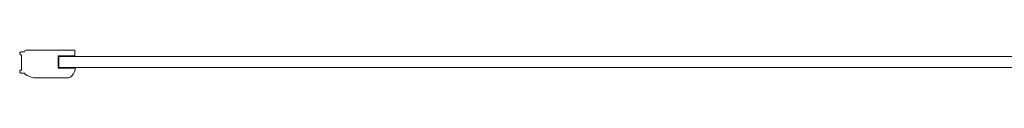
# Model space of a CAD drawing. Extents: x 0 to 1417, y -997 to 0.
# Drawn here: x 0 to 708, y -997 to -977 of the extents above; entities that cross this region are included whole.
import ezdxf

# ---------------------------------------------------------------- set-up
doc = ezdxf.new("R2010")
doc.units = 0
doc.header["$MEASUREMENT"] = 0
doc.layers.add('ALU', color=254, linetype='Continuous')
doc.layers.add('SZKLO', color=253, linetype='Continuous')

msp = doc.modelspace()

# ---------------------------------------------------------------- linework, layer by layer
at = {"layer": 'ALU', "lineweight": 0}
for points, invisible_edges in [([(5.12, -977.09, 1900.31), (3.55, -978.39, 1900.31), (1.38, -991.54, 1900.31), (5.12, -977.09, 1900.31)], 15), ([(14.95, -997.09, 1900.31), (5.12, -977.09, 1900.31), (1.38, -991.54, 1900.31), (14.95, -997.09, 1900.31)], 15), ([(5.12, -977.09, 1900.31), (3.92, -977.45, 1900.31), (3.55, -978.39, 1900.31), (5.12, -977.09, 1900.31)], 15), ([(3.55, -978.39, 0.31), (3.92, -977.45, 0.31), (5.12, -977.09, 0.31), (3.55, -978.39, 0.31)], 15), ([(3.55, -978.39, 0.31), (5.12, -977.09, 0.31), (27.68, -990.08, 0.31), (3.55, -978.39, 0.31)], 15), ([(3.92, -977.45, 1900.31), (3.69, -977.82, 1900.31), (3.55, -978.39, 1900.31), (3.92, -977.45, 1900.31)], 15), ([(3.55, -978.39, 0.31), (3.69, -977.82, 0.31), (3.92, -977.45, 0.31), (3.55, -978.39, 0.31)], 15), ([(3.69, -977.82, 0.31), (3.69, -977.82, 1900.31), (3.92, -977.45, 1900.31), (3.92, -977.45, 0.31)], 5), ([(5.12, -977.09, 1900.31), (4.34, -977.21, 1900.31), (3.92, -977.45, 1900.31), (5.12, -977.09, 1900.31)], 15), ([(3.92, -977.45, 0.31), (4.34, -977.21, 0.31), (5.12, -977.09, 0.31), (3.92, -977.45, 0.31)], 15), ([(3.92, -977.45, 0.31), (3.92, -977.45, 1900.31), (4.34, -977.21, 1900.31), (4.34, -977.21, 0.31)], 4), ([(4.34, -977.21, 0.31), (4.34, -977.21, 1900.31), (5.12, -977.09, 1900.31), (5.12, -977.09, 0.31)], 5), ([(5.12, -977.09, 0.31), (5.12, -977.09, 1900.31), (39.75, -977.09, 1900.31), (39.75, -977.09, 0.31)], 5), ([(27.7, -981.16, 1900.31), (39.75, -977.09, 1900.31), (5.12, -977.09, 1900.31), (27.7, -981.16, 1900.31)], 15), ([(20.04, -997.09, 1900.31), (27.7, -981.16, 1900.31), (5.12, -977.09, 1900.31), (20.04, -997.09, 1900.31)], 15), ([(14.95, -997.09, 1900.31), (20.04, -997.09, 1900.31), (5.12, -977.09, 1900.31), (14.95, -997.09, 1900.31)], 15), ([(5.12, -977.09, 0.31), (39.75, -977.09, 0.31), (27.7, -981.16, 0.31), (5.12, -977.09, 0.31)], 15), ([(5.12, -977.09, 0.31), (27.7, -981.16, 0.31), (27.68, -990.08, 0.31), (5.12, -977.09, 0.31)], 15), ([(27.7, -981.16, 1900.31), (39.75, -981.16, 1900.31), (39.75, -977.09, 1900.31), (27.7, -981.16, 1900.31)], 15), ([(39.75, -977.09, 0.31), (39.75, -981.16, 0.31), (27.7, -981.16, 0.31), (39.75, -977.09, 0.31)], 15), ([(39.75, -977.09, 0.31), (39.75, -977.09, 1900.31), (39.75, -981.16, 1900.31), (39.75, -981.16, 0.31)], 4), ([(0, -979.2, 0.31), (0, -979.2, 1900.31), (0.17, -978.87, 1900.31), (0.17, -978.87, 0.31)], 1), ([(0.17, -978.87, 1900.31), (0, -979.2, 1900.31), (0.02, -979.57, 1900.31), (0.17, -978.87, 1900.31)], 15), ([(0.02, -979.57, 0.31), (0, -979.2, 0.31), (0.17, -978.87, 0.31), (0.02, -979.57, 0.31)], 15), ([(0.02, -979.57, 0.31), (0.02, -979.57, 1900.31), (0, -979.2, 1900.31), (0, -979.2, 0.31)], 5), ([(0.17, -978.87, 1900.31), (0.02, -979.57, 1900.31), (1.38, -980.72, 1900.31), (0.17, -978.87, 1900.31)], 15), ([(1.38, -980.72, 0.31), (0.02, -979.57, 0.31), (0.17, -978.87, 0.31), (1.38, -980.72, 0.31)], 15), ([(0.2, -979.91, 0.31), (0.2, -979.91, 1900.31), (0.02, -979.57, 1900.31), (0.02, -979.57, 0.31)], 5), ([(0.02, -979.57, 1900.31), (0.2, -979.91, 1900.31), (0.52, -980.31, 1900.31), (0.02, -979.57, 1900.31)], 15), ([(0.02, -979.57, 1900.31), (0.52, -980.31, 1900.31), (1.38, -980.72, 1900.31), (0.02, -979.57, 1900.31)], 15), ([(0.52, -980.31, 0.31), (0.2, -979.91, 0.31), (0.02, -979.57, 0.31), (0.52, -980.31, 0.31)], 15), ([(1.38, -980.72, 0.31), (0.52, -980.31, 0.31), (0.02, -979.57, 0.31), (1.38, -980.72, 0.31)], 15), ([(0.77, -978.48, 1900.31), (0.46, -978.64, 1900.31), (0.17, -978.87, 1900.31), (0.77, -978.48, 1900.31)], 15), ([(0.77, -978.48, 1900.31), (0.17, -978.87, 1900.31), (1.38, -980.72, 1900.31), (0.77, -978.48, 1900.31)], 15), ([(0.17, -978.87, 0.31), (0.46, -978.64, 0.31), (0.77, -978.48, 0.31), (0.17, -978.87, 0.31)], 15), ([(1.38, -980.72, 0.31), (0.17, -978.87, 0.31), (0.77, -978.48, 0.31), (1.38, -980.72, 0.31)], 15), ([(0.17, -978.87, 0.31), (0.17, -978.87, 1900.31), (0.46, -978.64, 1900.31), (0.46, -978.64, 0.31)], 5), ([(0.52, -980.31, 0.31), (0.52, -980.31, 1900.31), (0.2, -979.91, 1900.31), (0.2, -979.91, 0.31)], 4), ([(0.46, -978.64, 0.31), (0.46, -978.64, 1900.31), (0.77, -978.48, 1900.31), (0.77, -978.48, 0.31)], 5), ([(0.96, -980.63, 0.31), (0.96, -980.63, 1900.31), (0.52, -980.31, 1900.31), (0.52, -980.31, 0.31)], 5), ([(0.52, -980.31, 1900.31), (0.96, -980.63, 1900.31), (1.38, -980.72, 1900.31), (0.52, -980.31, 1900.31)], 15), ([(1.38, -980.72, 0.31), (0.96, -980.63, 0.31), (0.52, -980.31, 0.31), (1.38, -980.72, 0.31)], 15), ([(0.77, -978.48, 0.31), (0.77, -978.48, 1900.31), (1.14, -978.39, 1900.31), (1.14, -978.39, 0.31)], 5), ([(3.55, -978.39, 1900.31), (1.14, -978.39, 1900.31), (0.77, -978.48, 1900.31), (3.55, -978.39, 1900.31)], 15), ([(3.55, -978.39, 1900.31), (0.77, -978.48, 1900.31), (1.38, -980.72, 1900.31), (3.55, -978.39, 1900.31)], 15), ([(0.77, -978.48, 0.31), (1.14, -978.39, 0.31), (3.55, -978.39, 0.31), (0.77, -978.48, 0.31)], 15), ([(1.38, -980.72, 0.31), (0.77, -978.48, 0.31), (3.55, -978.39, 0.31), (1.38, -980.72, 0.31)], 15), ([(1.38, -980.72, 0.31), (1.38, -980.72, 1900.31), (0.96, -980.63, 1900.31), (0.96, -980.63, 0.31)], 4), ([(1.14, -978.39, 0.31), (1.14, -978.39, 1900.31), (3.55, -978.39, 1900.31), (3.55, -978.39, 0.31)], 5), ([(3.55, -978.39, 1900.31), (1.38, -980.72, 1900.31), (1.38, -991.54, 1900.31), (3.55, -978.39, 1900.31)], 15), ([(1.38, -991.54, 0.31), (1.38, -980.72, 0.31), (3.55, -978.39, 0.31), (1.38, -991.54, 0.31)], 15), ([(1.38, -991.54, 0.31), (3.55, -978.39, 0.31), (27.68, -990.08, 0.31), (1.38, -991.54, 0.31)], 15), ([(1.38, -991.54, 0.31), (1.38, -991.54, 1900.31), (1.38, -980.72, 1900.31), (1.38, -980.72, 0.31)], 5), ([(3.55, -978.39, 0.31), (3.55, -978.39, 1900.31), (3.69, -977.82, 1900.31), (3.69, -977.82, 0.31)], 4), ([(20.04, -997.09, 1900.31), (24.47, -997.09, 1900.31), (27.7, -981.16, 1900.31), (20.04, -997.09, 1900.31)], 15), ([(24.47, -997.09, 1900.31), (27.68, -990.08, 1900.31), (27.7, -981.16, 1900.31), (24.47, -997.09, 1900.31)], 15), ([(27.7, -981.16, 0.31), (27.7, -981.16, 1900.31), (27.68, -990.08, 1900.31), (27.68, -990.08, 0.31)], 1), ([(39.75, -981.16, 0.31), (39.75, -981.16, 1900.31), (27.7, -981.16, 1900.31), (27.7, -981.16, 0.31)], 4), ([(1.38, -991.54, 1900.31), (0.17, -992.1, 1900.31), (0.12, -992.46, 1900.31), (1.38, -991.54, 1900.31)], 15), ([(1.38, -991.54, 1900.31), (0.12, -992.46, 1900.31), (0.17, -992.9, 1900.31), (1.38, -991.54, 1900.31)], 15), ([(0.12, -992.46, 0.31), (0.17, -992.1, 0.31), (1.38, -991.54, 0.31), (0.12, -992.46, 0.31)], 15), ([(0.17, -992.9, 0.31), (0.12, -992.46, 0.31), (1.38, -991.54, 0.31), (0.17, -992.9, 0.31)], 15), ([(1.38, -991.54, 1900.31), (0.33, -991.76, 1900.31), (0.17, -992.1, 1900.31), (1.38, -991.54, 1900.31)], 15), ([(1.38, -991.54, 1900.31), (0.17, -992.9, 1900.31), (0.35, -993.32, 1900.31), (1.38, -991.54, 1900.31)], 15), ([(0.17, -992.1, 0.31), (0.33, -991.76, 0.31), (1.38, -991.54, 0.31), (0.17, -992.1, 0.31)], 15), ([(0.35, -993.32, 0.31), (0.17, -992.9, 0.31), (1.38, -991.54, 0.31), (0.35, -993.32, 0.31)], 15), ([(0.33, -991.76, 0.31), (0.33, -991.76, 1900.31), (0.62, -991.54, 1900.31), (0.62, -991.54, 0.31)], 4), ([(1.38, -991.54, 1900.31), (0.62, -991.54, 1900.31), (0.33, -991.76, 1900.31), (1.38, -991.54, 1900.31)], 15), ([(0.33, -991.76, 0.31), (0.62, -991.54, 0.31), (1.38, -991.54, 0.31), (0.33, -991.76, 0.31)], 15), ([(1.38, -991.54, 1900.31), (0.35, -993.32, 1900.31), (0.64, -993.59, 1900.31), (1.38, -991.54, 1900.31)], 15), ([(0.64, -993.59, 0.31), (0.35, -993.32, 0.31), (1.38, -991.54, 0.31), (0.64, -993.59, 0.31)], 15), ([(0.62, -991.54, 0.31), (0.62, -991.54, 1900.31), (1.38, -991.54, 1900.31), (1.38, -991.54, 0.31)], 1), ([(1.38, -991.54, 1900.31), (0.64, -993.59, 1900.31), (3.63, -993.73, 1900.31), (1.38, -991.54, 1900.31)], 15), ([(1.06, -993.73, 0.31), (0.64, -993.59, 0.31), (1.38, -991.54, 0.31), (1.06, -993.73, 0.31)], 15), ([(3.63, -993.73, 0.31), (1.06, -993.73, 0.31), (1.38, -991.54, 0.31), (3.63, -993.73, 0.31)], 15), ([(1.38, -991.54, 0.31), (27.68, -990.08, 0.31), (39.71, -991.82, 0.31), (1.38, -991.54, 0.31)], 15), ([(14.95, -997.09, 1900.31), (1.38, -991.54, 1900.31), (3.63, -993.73, 1900.31), (14.95, -997.09, 1900.31)], 15), ([(1.38, -991.54, 0.31), (39.71, -991.82, 0.31), (38.98, -993.61, 0.31), (1.38, -991.54, 0.31)], 15), ([(1.38, -991.54, 0.31), (38.98, -993.61, 0.31), (35.91, -996.76, 0.31), (1.38, -991.54, 0.31)], 15), ([(3.63, -993.73, 0.31), (1.38, -991.54, 0.31), (35.91, -996.76, 0.31), (3.63, -993.73, 0.31)], 15), ([(24.47, -997.09, 1900.31), (27.87, -997.09, 1900.31), (27.68, -990.08, 1900.31), (24.47, -997.09, 1900.31)], 15), ([(27.68, -990.08, 0.31), (27.68, -990.08, 1900.31), (40, -990.08, 1900.31), (40, -990.08, 0.31)], 5), ([(39.97, -990.42, 1900.31), (40, -990.08, 1900.31), (27.68, -990.08, 1900.31), (39.97, -990.42, 1900.31)], 15), ([(39.71, -991.82, 1900.31), (39.97, -990.42, 1900.31), (27.68, -990.08, 1900.31), (39.71, -991.82, 1900.31)], 15), ([(34.45, -997.07, 1900.31), (39.71, -991.82, 1900.31), (27.68, -990.08, 1900.31), (34.45, -997.07, 1900.31)], 15), ([(27.87, -997.09, 1900.31), (34.45, -997.07, 1900.31), (27.68, -990.08, 1900.31), (27.87, -997.09, 1900.31)], 15), ([(27.68, -990.08, 0.31), (40, -990.08, 0.31), (39.97, -990.42, 0.31), (27.68, -990.08, 0.31)], 15), ([(27.68, -990.08, 0.31), (39.97, -990.42, 0.31), (39.93, -990.76, 0.31), (27.68, -990.08, 0.31)], 15), ([(27.68, -990.08, 0.31), (39.93, -990.76, 0.31), (39.88, -991.1, 0.31), (27.68, -990.08, 0.31)], 15), ([(27.68, -990.08, 0.31), (39.88, -991.1, 0.31), (39.81, -991.45, 0.31), (27.68, -990.08, 0.31)], 15), ([(27.68, -990.08, 0.31), (39.81, -991.45, 0.31), (39.71, -991.82, 0.31), (27.68, -990.08, 0.31)], 15), ([(39.71, -991.82, 1900.31), (39.88, -991.1, 1900.31), (39.97, -990.42, 1900.31), (39.71, -991.82, 1900.31)], 15), ([(39.71, -991.82, 1900.31), (39.81, -991.45, 1900.31), (39.88, -991.1, 1900.31), (39.71, -991.82, 1900.31)], 15), ([(39.81, -991.45, 0.31), (39.81, -991.45, 1900.31), (39.71, -991.82, 1900.31), (39.71, -991.82, 0.31)], 5), ([(39.88, -991.1, 0.31), (39.88, -991.1, 1900.31), (39.81, -991.45, 1900.31), (39.81, -991.45, 0.31)], 5), ([(39.88, -991.1, 1900.31), (39.93, -990.76, 1900.31), (39.97, -990.42, 1900.31), (39.88, -991.1, 1900.31)], 15), ([(39.93, -990.76, 0.31), (39.93, -990.76, 1900.31), (39.88, -991.1, 1900.31), (39.88, -991.1, 0.31)], 5), ([(39.97, -990.42, 0.31), (39.97, -990.42, 1900.31), (39.93, -990.76, 1900.31), (39.93, -990.76, 0.31)], 5), ([(40, -990.08, 0.31), (40, -990.08, 1900.31), (39.97, -990.42, 1900.31), (39.97, -990.42, 0.31)], 4), ([(0.12, -992.46, 0.31), (0.12, -992.46, 1900.31), (0.17, -992.1, 1900.31), (0.17, -992.1, 0.31)], 5), ([(0.17, -992.9, 0.31), (0.17, -992.9, 1900.31), (0.12, -992.46, 1900.31), (0.12, -992.46, 0.31)], 5), ([(0.17, -992.1, 0.31), (0.17, -992.1, 1900.31), (0.33, -991.76, 1900.31), (0.33, -991.76, 0.31)], 5), ([(0.35, -993.32, 0.31), (0.35, -993.32, 1900.31), (0.17, -992.9, 1900.31), (0.17, -992.9, 0.31)], 4), ([(0.64, -993.59, 0.31), (0.64, -993.59, 1900.31), (0.35, -993.32, 1900.31), (0.35, -993.32, 0.31)], 5), ([(1.06, -993.73, 0.31), (1.06, -993.73, 1900.31), (0.64, -993.59, 1900.31), (0.64, -993.59, 0.31)], 5), ([(0.64, -993.59, 1900.31), (1.06, -993.73, 1900.31), (3.63, -993.73, 1900.31), (0.64, -993.59, 1900.31)], 15), ([(3.63, -993.73, 0.31), (3.63, -993.73, 1900.31), (1.06, -993.73, 1900.31), (1.06, -993.73, 0.31)], 4), ([(3.63, -993.91, 0.31), (3.63, -993.91, 1900.31), (3.63, -993.73, 1900.31), (3.63, -993.73, 0.31)], 5), ([(3.63, -993.73, 1900.31), (3.63, -993.91, 1900.31), (3.65, -994.15, 1900.31), (3.63, -993.73, 1900.31)], 15), ([(3.63, -993.73, 1900.31), (3.65, -994.15, 1900.31), (4.98, -995.2, 1900.31), (3.63, -993.73, 1900.31)], 15), ([(3.63, -993.73, 1900.31), (4.98, -995.2, 1900.31), (8.15, -996.66, 1900.31), (3.63, -993.73, 1900.31)], 15), ([(3.63, -993.73, 1900.31), (8.15, -996.66, 1900.31), (14.95, -997.09, 1900.31), (3.63, -993.73, 1900.31)], 15), ([(3.65, -994.15, 0.31), (3.63, -993.91, 0.31), (3.63, -993.73, 0.31), (3.65, -994.15, 0.31)], 15), ([(3.87, -994.44, 0.31), (3.65, -994.15, 0.31), (3.63, -993.73, 0.31), (3.87, -994.44, 0.31)], 15), ([(3.87, -994.44, 0.31), (3.63, -993.73, 0.31), (35.91, -996.76, 0.31), (3.87, -994.44, 0.31)], 15), ([(3.65, -994.15, 0.31), (3.65, -994.15, 1900.31), (3.63, -993.91, 1900.31), (3.63, -993.91, 0.31)], 5), ([(3.87, -994.44, 0.31), (3.87, -994.44, 1900.31), (3.65, -994.15, 1900.31), (3.65, -994.15, 0.31)], 5), ([(3.65, -994.15, 1900.31), (3.87, -994.44, 1900.31), (4.3, -994.78, 1900.31), (3.65, -994.15, 1900.31)], 15), ([(3.65, -994.15, 1900.31), (4.3, -994.78, 1900.31), (4.98, -995.2, 1900.31), (3.65, -994.15, 1900.31)], 15), ([(4.3, -994.78, 0.31), (4.3, -994.78, 1900.31), (3.87, -994.44, 1900.31), (3.87, -994.44, 0.31)], 1), ([(4.98, -995.2, 0.31), (4.3, -994.78, 0.31), (3.87, -994.44, 0.31), (4.98, -995.2, 0.31)], 15), ([(6.47, -995.91, 0.31), (4.98, -995.2, 0.31), (3.87, -994.44, 0.31), (6.47, -995.91, 0.31)], 15), ([(3.87, -994.44, 0.31), (35.91, -996.76, 0.31), (29.19, -997.09, 0.31), (3.87, -994.44, 0.31)], 15), ([(3.87, -994.44, 0.31), (29.19, -997.09, 0.31), (26.3, -997.09, 0.31), (3.87, -994.44, 0.31)], 15), ([(12.46, -997.09, 0.31), (6.47, -995.91, 0.31), (3.87, -994.44, 0.31), (12.46, -997.09, 0.31)], 15), ([(17.53, -997.09, 0.31), (12.46, -997.09, 0.31), (3.87, -994.44, 0.31), (17.53, -997.09, 0.31)], 15), ([(3.87, -994.44, 0.31), (26.3, -997.09, 0.31), (22.37, -997.09, 0.31), (3.87, -994.44, 0.31)], 15), ([(22.37, -997.09, 0.31), (17.53, -997.09, 0.31), (3.87, -994.44, 0.31), (22.37, -997.09, 0.31)], 15), ([(4.98, -995.2, 0.31), (4.98, -995.2, 1900.31), (4.3, -994.78, 1900.31), (4.3, -994.78, 0.31)], 5), ([(5.12, -995.31, 0.31), (5.12, -995.31, 1900.31), (4.98, -995.2, 1900.31), (4.98, -995.2, 0.31)], 5), ([(4.98, -995.2, 1900.31), (5.12, -995.31, 1900.31), (6.47, -995.91, 1900.31), (4.98, -995.2, 1900.31)], 15), ([(4.98, -995.2, 1900.31), (6.47, -995.91, 1900.31), (8.15, -996.66, 1900.31), (4.98, -995.2, 1900.31)], 15), ([(6.47, -995.91, 0.31), (5.12, -995.31, 0.31), (4.98, -995.2, 0.31), (6.47, -995.91, 0.31)], 15), ([(6.47, -995.91, 0.31), (6.47, -995.91, 1900.31), (5.12, -995.31, 1900.31), (5.12, -995.31, 0.31)], 5), ([(8.15, -996.66, 0.31), (8.15, -996.66, 1900.31), (6.47, -995.91, 1900.31), (6.47, -995.91, 0.31)], 5), ([(10.16, -997.09, 0.31), (8.15, -996.66, 0.31), (6.47, -995.91, 0.31), (10.16, -997.09, 0.31)], 15), ([(12.46, -997.09, 0.31), (10.16, -997.09, 0.31), (6.47, -995.91, 0.31), (12.46, -997.09, 0.31)], 15), ([(10.16, -997.09, 0.31), (10.16, -997.09, 1900.31), (8.15, -996.66, 1900.31), (8.15, -996.66, 0.31)], 5), ([(8.15, -996.66, 1900.31), (10.16, -997.09, 1900.31), (14.95, -997.09, 1900.31), (8.15, -996.66, 1900.31)], 15), ([(12.46, -997.09, 0.31), (12.46, -997.09, 1900.31), (10.16, -997.09, 1900.31), (10.16, -997.09, 0.31)], 5), ([(10.16, -997.09, 1900.31), (12.46, -997.09, 1900.31), (14.95, -997.09, 1900.31), (10.16, -997.09, 1900.31)], 15), ([(14.95, -997.09, 0.31), (14.95, -997.09, 1900.31), (12.46, -997.09, 1900.31), (12.46, -997.09, 0.31)], 5), ([(17.53, -997.09, 0.31), (14.95, -997.09, 0.31), (12.46, -997.09, 0.31), (17.53, -997.09, 0.31)], 11), ([(17.53, -997.09, 0.31), (17.53, -997.09, 1900.31), (14.95, -997.09, 1900.31), (14.95, -997.09, 0.31)], 5), ([(14.95, -997.09, 1900.31), (17.53, -997.09, 1900.31), (20.04, -997.09, 1900.31), (14.95, -997.09, 1900.31)], 15), ([(20.04, -997.09, 0.31), (20.04, -997.09, 1900.31), (17.53, -997.09, 1900.31), (17.53, -997.09, 0.31)], 5), ([(22.37, -997.09, 0.31), (20.04, -997.09, 0.31), (17.53, -997.09, 0.31), (22.37, -997.09, 0.31)], 11), ([(22.37, -997.09, 0.31), (22.37, -997.09, 1900.31), (20.04, -997.09, 1900.31), (20.04, -997.09, 0.31)], 5), ([(20.04, -997.09, 1900.31), (22.37, -997.09, 1900.31), (24.47, -997.09, 1900.31), (20.04, -997.09, 1900.31)], 15), ([(24.47, -997.09, 0.31), (24.47, -997.09, 1900.31), (22.37, -997.09, 1900.31), (22.37, -997.09, 0.31)], 5), ([(26.3, -997.09, 0.31), (24.47, -997.09, 0.31), (22.37, -997.09, 0.31), (26.3, -997.09, 0.31)], 11), ([(26.3, -997.09, 0.31), (26.3, -997.09, 1900.31), (24.47, -997.09, 1900.31), (24.47, -997.09, 0.31)], 5), ([(24.47, -997.09, 1900.31), (26.3, -997.09, 1900.31), (27.87, -997.09, 1900.31), (24.47, -997.09, 1900.31)], 15), ([(27.87, -997.09, 0.31), (27.87, -997.09, 1900.31), (26.3, -997.09, 1900.31), (26.3, -997.09, 0.31)], 5), ([(29.19, -997.09, 0.31), (27.87, -997.09, 0.31), (26.3, -997.09, 0.31), (29.19, -997.09, 0.31)], 11), ([(27.87, -997.09, 1900.31), (29.19, -997.09, 1900.31), (34.45, -997.07, 1900.31), (27.87, -997.09, 1900.31)], 15), ([(29.19, -997.09, 0.31), (29.19, -997.09, 1900.31), (27.87, -997.09, 1900.31), (27.87, -997.09, 0.31)], 5), ([(35.91, -996.76, 0.31), (30.3, -997.09, 0.31), (29.19, -997.09, 0.31), (35.91, -996.76, 0.31)], 15), ([(29.19, -997.09, 1900.31), (31.22, -997.09, 1900.31), (34.45, -997.07, 1900.31), (29.19, -997.09, 1900.31)], 15), ([(30.3, -997.09, 0.31), (30.3, -997.09, 1900.31), (29.19, -997.09, 1900.31), (29.19, -997.09, 0.31)], 5), ([(29.19, -997.09, 1900.31), (30.3, -997.09, 1900.31), (31.22, -997.09, 1900.31), (29.19, -997.09, 1900.31)], 15), ([(35.91, -996.76, 0.31), (31.98, -997.09, 0.31), (30.3, -997.09, 0.31), (35.91, -996.76, 0.31)], 15), ([(31.22, -997.09, 0.31), (31.22, -997.09, 1900.31), (30.3, -997.09, 1900.31), (30.3, -997.09, 0.31)], 5), ([(31.98, -997.09, 0.31), (31.22, -997.09, 0.31), (30.3, -997.09, 0.31), (31.98, -997.09, 0.31)], 11), ([(31.22, -997.09, 1900.31), (31.98, -997.09, 1900.31), (34.45, -997.07, 1900.31), (31.22, -997.09, 1900.31)], 15), ([(31.98, -997.09, 0.31), (31.98, -997.09, 1900.31), (31.22, -997.09, 1900.31), (31.22, -997.09, 0.31)], 5), ([(35.91, -996.76, 0.31), (33.17, -997.09, 0.31), (31.98, -997.09, 0.31), (35.91, -996.76, 0.31)], 15), ([(31.98, -997.09, 1900.31), (33.17, -997.09, 1900.31), (34.45, -997.07, 1900.31), (31.98, -997.09, 1900.31)], 15), ([(32.63, -997.09, 0.31), (32.63, -997.09, 1900.31), (31.98, -997.09, 1900.31), (31.98, -997.09, 0.31)], 5), ([(31.98, -997.09, 1900.31), (32.63, -997.09, 1900.31), (33.17, -997.09, 1900.31), (31.98, -997.09, 1900.31)], 15), ([(33.17, -997.09, 0.31), (32.63, -997.09, 0.31), (31.98, -997.09, 0.31), (33.17, -997.09, 0.31)], 11), ([(33.17, -997.09, 0.31), (33.17, -997.09, 1900.31), (32.63, -997.09, 1900.31), (32.63, -997.09, 0.31)], 5), ([(35.91, -996.76, 0.31), (34.45, -997.07, 0.31), (33.17, -997.09, 0.31), (35.91, -996.76, 0.31)], 15), ([(33.17, -997.09, 1900.31), (33.64, -997.09, 1900.31), (34.45, -997.07, 1900.31), (33.17, -997.09, 1900.31)], 15), ([(34.45, -997.07, 0.31), (33.64, -997.09, 0.31), (33.17, -997.09, 0.31), (34.45, -997.07, 0.31)], 15), ([(33.64, -997.09, 0.31), (33.64, -997.09, 1900.31), (33.17, -997.09, 1900.31), (33.17, -997.09, 0.31)], 5), ([(33.64, -997.09, 1900.31), (34.06, -997.09, 1900.31), (34.45, -997.07, 1900.31), (33.64, -997.09, 1900.31)], 15), ([(34.45, -997.07, 0.31), (34.06, -997.09, 0.31), (33.64, -997.09, 0.31), (34.45, -997.07, 0.31)], 15), ([(34.06, -997.09, 0.31), (34.06, -997.09, 1900.31), (33.64, -997.09, 1900.31), (33.64, -997.09, 0.31)], 5), ([(34.45, -997.07, 0.31), (34.45, -997.07, 1900.31), (34.06, -997.09, 1900.31), (34.06, -997.09, 0.31)], 5), ([(34.45, -997.07, 1900.31), (37.52, -995.62, 1900.31), (39.71, -991.82, 1900.31), (34.45, -997.07, 1900.31)], 15), ([(34.45, -997.07, 1900.31), (35.91, -996.76, 1900.31), (37.52, -995.62, 1900.31), (34.45, -997.07, 1900.31)], 15), ([(34.45, -997.07, 1900.31), (35.18, -996.98, 1900.31), (35.91, -996.76, 1900.31), (34.45, -997.07, 1900.31)], 15), ([(35.91, -996.76, 0.31), (35.18, -996.98, 0.31), (34.45, -997.07, 0.31), (35.91, -996.76, 0.31)], 15), ([(34.45, -997.07, 1900.31), (34.82, -997.04, 1900.31), (35.18, -996.98, 1900.31), (34.45, -997.07, 1900.31)], 15), ([(35.18, -996.98, 0.31), (34.82, -997.04, 0.31), (34.45, -997.07, 0.31), (35.18, -996.98, 0.31)], 15), ([(34.82, -997.04, 0.31), (34.82, -997.04, 1900.31), (34.45, -997.07, 1900.31), (34.45, -997.07, 0.31)], 5), ([(35.18, -996.98, 0.31), (35.18, -996.98, 1900.31), (34.82, -997.04, 1900.31), (34.82, -997.04, 0.31)], 5), ([(35.18, -996.98, 1900.31), (35.54, -996.89, 1900.31), (35.91, -996.76, 1900.31), (35.18, -996.98, 1900.31)], 15), ([(35.91, -996.76, 0.31), (35.54, -996.89, 0.31), (35.18, -996.98, 0.31), (35.91, -996.76, 0.31)], 15), ([(35.54, -996.89, 0.31), (35.54, -996.89, 1900.31), (35.18, -996.98, 1900.31), (35.18, -996.98, 0.31)], 5), ([(35.91, -996.76, 0.31), (35.91, -996.76, 1900.31), (35.54, -996.89, 1900.31), (35.54, -996.89, 0.31)], 5), ([(38.98, -993.61, 0.31), (37.52, -995.62, 0.31), (35.91, -996.76, 0.31), (38.98, -993.61, 0.31)], 15), ([(35.91, -996.76, 1900.31), (36.69, -996.33, 1900.31), (37.52, -995.62, 1900.31), (35.91, -996.76, 1900.31)], 15), ([(37.52, -995.62, 0.31), (36.69, -996.33, 0.31), (35.91, -996.76, 0.31), (37.52, -995.62, 0.31)], 15), ([(35.91, -996.76, 1900.31), (36.29, -996.57, 1900.31), (36.69, -996.33, 1900.31), (35.91, -996.76, 1900.31)], 15), ([(36.69, -996.33, 0.31), (36.29, -996.57, 0.31), (35.91, -996.76, 0.31), (36.69, -996.33, 0.31)], 15), ([(36.29, -996.57, 0.31), (36.29, -996.57, 1900.31), (35.91, -996.76, 1900.31), (35.91, -996.76, 0.31)], 5), ([(36.69, -996.33, 0.31), (36.69, -996.33, 1900.31), (36.29, -996.57, 1900.31), (36.29, -996.57, 0.31)], 5), ([(36.69, -996.33, 1900.31), (37.11, -996.01, 1900.31), (37.52, -995.62, 1900.31), (36.69, -996.33, 1900.31)], 15), ([(37.52, -995.62, 0.31), (37.11, -996.01, 0.31), (36.69, -996.33, 0.31), (37.52, -995.62, 0.31)], 15), ([(37.11, -996.01, 0.31), (37.11, -996.01, 1900.31), (36.69, -996.33, 1900.31), (36.69, -996.33, 0.31)], 5), ([(37.52, -995.62, 0.31), (37.52, -995.62, 1900.31), (37.11, -996.01, 1900.31), (37.11, -996.01, 0.31)], 4), ([(37.52, -995.62, 1900.31), (38.98, -993.61, 1900.31), (39.71, -991.82, 1900.31), (37.52, -995.62, 1900.31)], 15), ([(37.52, -995.62, 1900.31), (38.33, -994.66, 1900.31), (38.98, -993.61, 1900.31), (37.52, -995.62, 1900.31)], 15), ([(38.98, -993.61, 0.31), (38.33, -994.66, 0.31), (37.52, -995.62, 0.31), (38.98, -993.61, 0.31)], 15), ([(37.52, -995.62, 1900.31), (37.94, -995.16, 1900.31), (38.33, -994.66, 1900.31), (37.52, -995.62, 1900.31)], 15), ([(38.33, -994.66, 0.31), (37.94, -995.16, 0.31), (37.52, -995.62, 0.31), (38.33, -994.66, 0.31)], 15), ([(37.94, -995.16, 0.31), (37.94, -995.16, 1900.31), (37.52, -995.62, 1900.31), (37.52, -995.62, 0.31)], 5), ([(38.33, -994.66, 0.31), (38.33, -994.66, 1900.31), (37.94, -995.16, 1900.31), (37.94, -995.16, 0.31)], 5), ([(38.33, -994.66, 1900.31), (38.68, -994.13, 1900.31), (38.98, -993.61, 1900.31), (38.33, -994.66, 1900.31)], 15), ([(38.98, -993.61, 0.31), (38.68, -994.13, 0.31), (38.33, -994.66, 0.31), (38.98, -993.61, 0.31)], 15), ([(38.68, -994.13, 0.31), (38.68, -994.13, 1900.31), (38.33, -994.66, 1900.31), (38.33, -994.66, 0.31)], 5), ([(38.98, -993.61, 0.31), (38.98, -993.61, 1900.31), (38.68, -994.13, 1900.31), (38.68, -994.13, 0.31)], 5), ([(38.98, -993.61, 1900.31), (39.43, -992.65, 1900.31), (39.71, -991.82, 1900.31), (38.98, -993.61, 1900.31)], 15), ([(39.71, -991.82, 0.31), (39.43, -992.65, 0.31), (38.98, -993.61, 0.31), (39.71, -991.82, 0.31)], 15), ([(38.98, -993.61, 1900.31), (39.23, -993.12, 1900.31), (39.43, -992.65, 1900.31), (38.98, -993.61, 1900.31)], 15), ([(39.43, -992.65, 0.31), (39.23, -993.12, 0.31), (38.98, -993.61, 0.31), (39.43, -992.65, 0.31)], 15), ([(39.23, -993.12, 0.31), (39.23, -993.12, 1900.31), (38.98, -993.61, 1900.31), (38.98, -993.61, 0.31)], 5), ([(39.43, -992.65, 0.31), (39.43, -992.65, 1900.31), (39.23, -993.12, 1900.31), (39.23, -993.12, 0.31)], 5), ([(39.43, -992.65, 1900.31), (39.59, -992.22, 1900.31), (39.71, -991.82, 1900.31), (39.43, -992.65, 1900.31)], 15), ([(39.71, -991.82, 0.31), (39.59, -992.22, 0.31), (39.43, -992.65, 0.31), (39.71, -991.82, 0.31)], 15), ([(39.59, -992.22, 0.31), (39.59, -992.22, 1900.31), (39.43, -992.65, 1900.31), (39.43, -992.65, 0.31)], 5), ([(39.71, -991.82, 0.31), (39.71, -991.82, 1900.31), (39.59, -992.22, 1900.31), (39.59, -992.22, 0.31)], 5)]:
    msp.add_3dface(points, dxfattribs=dict(at, invisible_edges=invisible_edges))
at = {"layer": 'SZKLO', "lineweight": 0}
msp.add_3dface([(28.22, -981.63, 1900.31), (28.22, -981.63, 0.31), (28.22, -989.63, 0.31), (28.22, -989.63, 1900.31)], dxfattribs=at)
for points, invisible_edges in [([(808.22, -981.63, 1900.31), (808.22, -981.63, 0.31), (28.22, -981.63, 0.31), (28.22, -981.63, 1900.31)], 5), ([(28.22, -981.63, 0.31), (808.22, -981.63, 0.31), (808.22, -989.63, 0.31), (28.22, -989.63, 0.31)], 15), ([(808.22, -981.63, 1900.31), (28.22, -981.63, 1900.31), (28.22, -989.63, 1900.31), (808.22, -989.63, 1900.31)], 15), ([(28.22, -989.63, 1900.31), (28.22, -989.63, 0.31), (808.22, -989.63, 0.31), (808.22, -989.63, 1900.31)], 1)]:
    msp.add_3dface(points, dxfattribs=dict(at, invisible_edges=invisible_edges))

doc.saveas('drawing.dxf')
